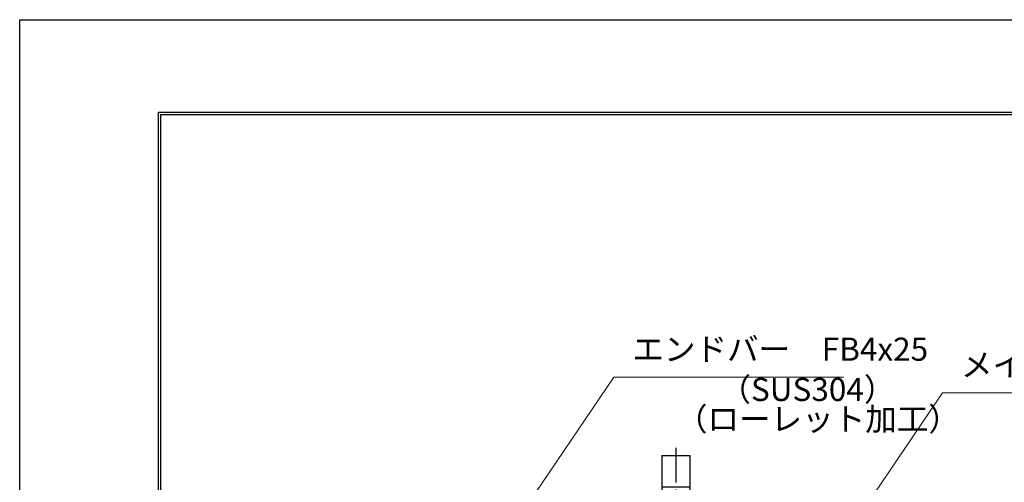
# Model space of a CAD drawing. Extents: x 0 to 2100, y 0 to 1485.
# Drawn here: x 0 to 532, y 1235 to 1485 of the extents above; entities that cross this region are included whole.
import ezdxf

# ---------------------------------------------------------------- set-up
doc = ezdxf.new("R2010")
doc.units = 0
doc.header["$LTSCALE"] = 15
doc.header["$MEASUREMENT"] = 0
doc.linetypes.add('CENTER', pattern=[2, 1.25, -0.25, 0.25, -0.25])
doc.layers.get('0').update_dxf_attribs({"color": 5, "linetype": 'CONTINUOUS'})
doc.layers.get('DEFPOINTS').update_dxf_attribs({"color": 250, "linetype": 'CONTINUOUS'})
doc.layers.add('7-図\u3000枠', color=160, linetype='CONTINUOUS')
doc.layers.add('アンカー', color=7, linetype='CONTINUOUS', lineweight=25)
doc.layers.add('寸法注釈', color=30, linetype='CONTINUOUS', lineweight=18)
doc.styles.add('BIGFONT', font='romans.shx', dxfattribs={"width": 0.7336, "bigfont": 'extfont.shx'})
doc.styles.get("Standard").update_dxf_attribs({"font": 'ROMANS.SHX', "width": 0.8, "height": 12.5, "bigfont": 'EXTFONT.SHX'})
doc.dimstyles.get("Standard").update_dxf_attribs({"dimscale": 5, "dimtxt": 12.5, "dimasz": 2, "dimexe": 0.5, "dimexo": 0.5, "dimgap": 0.5, "dimtad": 3, "dimdec": 4, "dimdsep": 46, "dimtxsty": 'Standard', "dimblk1": 'OPEN', "dimblk2": 'OPEN', "dimsah": 1, "dimcen": 0, "dimclrd": 30, "dimclre": 30, "dimclrt": 256, "dimadec": 4, "dimazin": 2, "dimtfac": 1, "dimtdec": 4, "dimtmove": 0, "dimatfit": 3, "dimldrblk": 'OPEN', "dimfxl": 0, "dimtolj": 1, "dimlwd": -1, "dimlwe": -1, "dimarcsym": 0})

# ---------------------------------------------------------------- blocks, each defined once
blk = doc.blocks.new('_OPEN')
at = {"color": 0, "linetype": 'ByBlock'}
for p, q in [((-1, 0.17), (0, 0)), ((0, 0), (-1, -0.17)), ((0, 0), (-1, 0))]:
    blk.add_line(p, q, dxfattribs=at)
blk = doc.blocks.new('A$C5D7C781A')
at = {"layer": 'アンカー', "color": 6, "linetype": 'CENTER'}
blk.add_line((7.5, 28.02), (7.5, 0), dxfattribs=at)
at = {"layer": 'アンカー'}
for p, q in [((0, 23.76), (0, 4.45)), ((0, 23.76), (15, 23.76)), ((15, 23.76), (15, 4.45)), ((15, 6.75), (0, 6.75)), ((0, 4.45), (15, 4.45))]:
    blk.add_line(p, q, dxfattribs=at)

msp = doc.modelspace()

# ---------------------------------------------------------------- linework, layer by layer
at = {"layer": '7-図\u3000枠', "color": 253}
for p, q in [((75, 50), (75, 1435)), ((75, 1435), (2050, 1435)), ((76.25, 51.25), (76.25, 1433.75)), ((76.25, 1433.75), (2048.75, 1433.75))]:
    msp.add_line(p, q, dxfattribs=at)
at = {"layer": 'DEFPOINTS'}
for p, q in [((0, 0), (0, 1485)), ((0, 1485), (2100, 1485))]:
    msp.add_line(p, q, dxfattribs=at)

# ---------------------------------------------------------------- block references
at = {"layer": 'アンカー'}
msp.add_blockref('A$C5D7C781A', (347.05, 1225.52), dxfattribs=at)

# ---------------------------------------------------------------- texts
at = {"layer": '寸法注釈', "color": 7, "char_height": 12.5, "attachment_point": 7, "style": 'BIGFONT'}
for s, insert in [('エンドバー\u3000FB4x25', (331.07, 1296.68)), ('メインバー\u3000IB4x25', (508.63, 1288.25)), ('（SUS304）', (378.1, 1274.89)), ('（ローレット加工）', (354.61, 1258.89))]:
    msp.add_mtext(s, dxfattribs=dict(at, insert=insert))

# ---------------------------------------------------------------- leaders
at = {"layer": '寸法注釈', "annotation_type": 0, "has_hookline": 1, "hookline_direction": 0}
for points, text_width in [([(263.55, 1206.8), (321.07, 1291.68), (326.07, 1291.68)], 114.14), ([(409.05, 1151.03), (498.63, 1283.25), (503.63, 1283.25)], 109.78)]:
    msp.add_leader(points, dimstyle='Standard', override={"dimscale": 5, "dimtxt": 2.5, "dimasz": 1, "dimexe": 2, "dimexo": 1, "dimgap": 1, "dimtad": 3, "dimtih": 0, "dimtoh": 0, "dimdec": 1, "dimzin": 8, "dimtxsty": 'BIGFONT', "dimcen": -0.09, "dimclrd": 30, "dimclre": 30, "dimclrt": 7, "dimadec": 1, "dimtdec": 1, "dimtofl": 1, "dimldrblk": 'Dot', "dimtvp": 1, "dimtzin": 8}, dxfattribs=dict(at, text_width=text_width))

doc.saveas('drawing.dxf')
